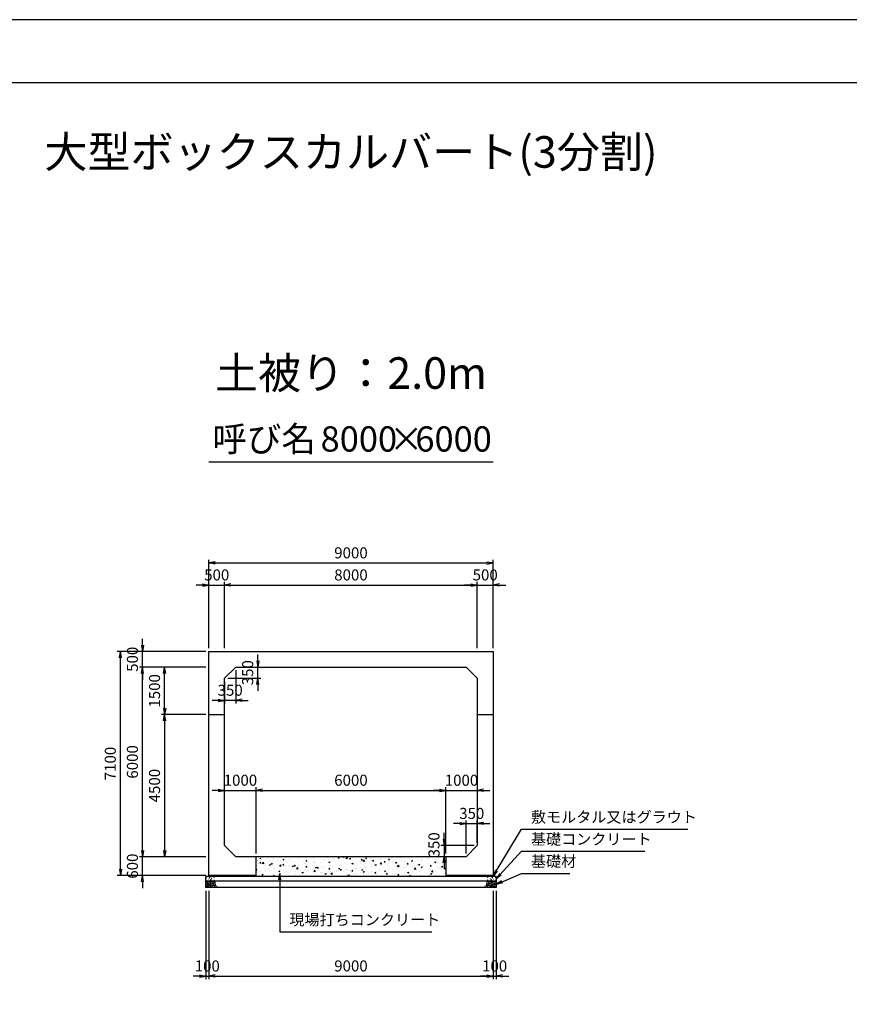
# Model space of a CAD drawing. Units: millimetres. Extents: x 0 to 84100, y 0 to 59400.
# Drawn here: x 31560 to 57830, y 28226 to 59400 of the extents above; entities that cross this region are included whole.
import ezdxf
from ezdxf.enums import TextEntityAlignment as Align

# ---------------------------------------------------------------- set-up
doc = ezdxf.new("R2010")
doc.units = ezdxf.units.MM
doc.header["$LTSCALE"] = 100
doc.header["$PDMODE"] = 3
doc.layers.add('D-DCR-HCHn', color=4, linetype='Continuous', lineweight=9)
for name, color, linetype in [('D-STR-DIM', 7, 'Continuous'), ('D-STR-STRn', 1, 'Continuous'), ('D-STR-TXT', 7, 'Continuous'), ('D-TTL', 2, 'Continuous'), ('D-TTL-TXT', 7, 'Continuous')]:
    doc.layers.add(name, color=color, linetype=linetype)
doc.styles.add('ＭＳ ゴシック', font='MS Gothic.ttf')
doc.dimstyles.new('100', dxfattribs={"dimscale": 100, "dimtxt": 3.5, "dimasz": 2, "dimexe": 1, "dimexo": 1, "dimgap": 1, "dimtad": 1, "dimdec": 0, "dimdsep": 46, "dimtxsty": 'ＭＳ ゴシック', "dimblk": 'OPEN', "dimcen": -1, "dimaunit": 1, "dimadec": 4, "dimazin": 0, "dimtfac": 1, "dimtdec": 0, "dimtix": 1, "dimtmove": 2, "dimatfit": 0, "dimldrblk": 'OPEN', "dimfxl": 1, "dimarcsym": 0})

# ---------------------------------------------------------------- blocks, each defined once
blk = doc.blocks.new('_Open')
at = {"color": 0, "lineweight": -2}
for p, q in [((-1, 0.17), (0, 0)), ((-1, -0.17), (0, 0)), ((0, 0), (-1, 0))]:
    blk.add_line(p, q, dxfattribs=at)
blk = doc.blocks.new('*D21')
at = {"layer": 'D-STR-DIM', "color": 0, "lineweight": -2}
for p, q in [((39100, 39100), (39100, 39300)), ((38500, 38900), (39200, 38900)), ((39100, 38550), (39100, 38900)), ((38150, 38550), (39200, 38550)), ((39100, 38350), (39100, 38150))]:
    blk.add_line(p, q, dxfattribs=at)
at = {"layer": 'Defpoints', "color": 0}
for p in [(38400, 38900), (39100, 38900), (38050, 38550)]:
    blk.add_point(p, dxfattribs=at)
at = {"layer": 'D-STR-DIM', "color": 0, "lineweight": -2, "xscale": 200, "yscale": 200, "zscale": 200}
for p, rotation in [((39100, 38900), 270), ((39100, 38550), 90)]:
    blk.add_blockref('_Open', p, dxfattribs=dict(at, rotation=rotation))
at = {"layer": 'D-STR-DIM', "color": 0, "insert": (38825, 38725), "char_height": 350, "attachment_point": 5, "rotation": 90, "style": 'ＭＳ ゴシック'}
blk.add_mtext('350', dxfattribs=at)
blk = doc.blocks.new('*D22')
at = {"layer": 'D-STR-DIM', "color": 0, "lineweight": -2}
for p, q in [((38400, 38800), (38400, 37750)), ((38050, 38450), (38050, 37750)), ((37850, 37850), (37650, 37850)), ((38400, 37850), (38050, 37850)), ((38600, 37850), (38800, 37850))]:
    blk.add_line(p, q, dxfattribs=at)
at = {"layer": 'Defpoints', "color": 0}
for p in [(38400, 38900), (38050, 38550), (38050, 37850)]:
    blk.add_point(p, dxfattribs=at)
at = {"layer": 'D-STR-DIM', "color": 0, "lineweight": -2, "xscale": 200, "yscale": 200, "zscale": 200}
blk.add_blockref('_Open', (38050, 37850), dxfattribs=at)
at = {"layer": 'D-STR-DIM', "color": 0, "lineweight": -2, "xscale": 200, "yscale": 200, "zscale": 200, "rotation": 180}
blk.add_blockref('_Open', (38400, 37850), dxfattribs=at)
at = {"layer": 'D-STR-DIM', "color": 0, "insert": (38225, 38125), "char_height": 350, "attachment_point": 5, "style": 'ＭＳ ゴシック'}
blk.add_mtext('350', dxfattribs=at)
blk = doc.blocks.new('*D23')
at = {"layer": 'D-STR-DIM', "color": 0, "lineweight": -2}
for p, q in [((45000, 33450), (45000, 33650)), ((45950, 33250), (44900, 33250)), ((45000, 33250), (45000, 32900)), ((45600, 32900), (44900, 32900)), ((45000, 32700), (45000, 32500))]:
    blk.add_line(p, q, dxfattribs=at)
at = {"layer": 'Defpoints', "color": 0}
for p in [(46050, 33250), (45000, 32900), (45700, 32900)]:
    blk.add_point(p, dxfattribs=at)
at = {"layer": 'D-STR-DIM', "color": 0, "lineweight": -2, "xscale": 200, "yscale": 200, "zscale": 200}
for p, rotation in [((45000, 33250), 270), ((45000, 32900), 90)]:
    blk.add_blockref('_Open', p, dxfattribs=dict(at, rotation=rotation))
at = {"layer": 'D-STR-DIM', "color": 0, "insert": (44725, 33275), "char_height": 350, "attachment_point": 5, "rotation": 90, "style": 'ＭＳ ゴシック'}
blk.add_mtext('350', dxfattribs=at)
blk = doc.blocks.new('*D24')
at = {"layer": 'D-STR-DIM', "color": 0, "lineweight": -2}
for p, q in [((45700, 33000), (45700, 34050)), ((46050, 33350), (46050, 34050)), ((45500, 33950), (45300, 33950)), ((45700, 33950), (46050, 33950)), ((46250, 33950), (46450, 33950))]:
    blk.add_line(p, q, dxfattribs=at)
at = {"layer": 'Defpoints', "color": 0}
for p in [(46050, 33950), (46050, 33250), (45700, 32900)]:
    blk.add_point(p, dxfattribs=at)
at = {"layer": 'D-STR-DIM', "color": 0, "lineweight": -2, "xscale": 200, "yscale": 200, "zscale": 200}
blk.add_blockref('_Open', (45700, 33950), dxfattribs=at)
at = {"layer": 'D-STR-DIM', "color": 0, "lineweight": -2, "xscale": 200, "yscale": 200, "zscale": 200, "rotation": 180}
blk.add_blockref('_Open', (46050, 33950), dxfattribs=at)
at = {"layer": 'D-STR-DIM', "color": 0, "insert": (45875, 34225), "char_height": 350, "attachment_point": 5, "style": 'ＭＳ ゴシック'}
blk.add_mtext('350', dxfattribs=at)
blk = doc.blocks.new('*D25')
at = {"layer": 'D-STR-DIM', "color": 0, "lineweight": -2}
for p, q in [((37850, 35000), (37650, 35000)), ((38050, 35000), (39050, 35000)), ((39050, 33000), (39050, 35100)), ((39250, 35000), (39450, 35000))]:
    blk.add_line(p, q, dxfattribs=at)
at = {"layer": 'Defpoints', "color": 0}
for p in [(38050, 35000), (39050, 35000), (39050, 32900)]:
    blk.add_point(p, dxfattribs=at)
at = {"layer": 'D-STR-DIM', "color": 0, "lineweight": -2, "xscale": 200, "yscale": 200, "zscale": 200}
blk.add_blockref('_Open', (38050, 35000), dxfattribs=at)
at = {"layer": 'D-STR-DIM', "color": 0, "lineweight": -2, "xscale": 200, "yscale": 200, "zscale": 200, "rotation": 180}
blk.add_blockref('_Open', (39050, 35000), dxfattribs=at)
at = {"layer": 'D-STR-DIM', "color": 0, "insert": (38550, 35275), "char_height": 350, "attachment_point": 5, "style": 'ＭＳ ゴシック'}
blk.add_mtext('1000', dxfattribs=at)
blk = doc.blocks.new('*D26')
at = {"layer": 'D-STR-DIM', "color": 0, "lineweight": -2}
for p, q in [((39050, 33000), (39050, 35100)), ((39250, 35000), (44850, 35000)), ((45050, 33000), (45050, 35100))]:
    blk.add_line(p, q, dxfattribs=at)
at = {"layer": 'Defpoints', "color": 0}
for p in [(45050, 35000), (39050, 32900), (45050, 32900)]:
    blk.add_point(p, dxfattribs=at)
at = {"layer": 'D-STR-DIM', "color": 0, "lineweight": -2, "xscale": 200, "yscale": 200, "zscale": 200, "rotation": 180}
blk.add_blockref('_Open', (39050, 35000), dxfattribs=at)
at = {"layer": 'D-STR-DIM', "color": 0, "lineweight": -2, "xscale": 200, "yscale": 200, "zscale": 200}
blk.add_blockref('_Open', (45050, 35000), dxfattribs=at)
at = {"layer": 'D-STR-DIM', "color": 0, "insert": (42050, 35275), "char_height": 350, "attachment_point": 5, "style": 'ＭＳ ゴシック'}
blk.add_mtext('6000', dxfattribs=at)
blk = doc.blocks.new('*D27')
at = {"layer": 'D-STR-DIM', "color": 0, "lineweight": -2}
for p, q in [((44850, 35000), (44650, 35000)), ((45050, 33000), (45050, 35100)), ((45050, 35000), (46050, 35000)), ((46250, 35000), (46450, 35000))]:
    blk.add_line(p, q, dxfattribs=at)
at = {"layer": 'Defpoints', "color": 0}
for p in [(46050, 35000), (46050, 35000), (45050, 32900)]:
    blk.add_point(p, dxfattribs=at)
at = {"layer": 'D-STR-DIM', "color": 0, "lineweight": -2, "xscale": 200, "yscale": 200, "zscale": 200}
blk.add_blockref('_Open', (45050, 35000), dxfattribs=at)
at = {"layer": 'D-STR-DIM', "color": 0, "lineweight": -2, "xscale": 200, "yscale": 200, "zscale": 200, "rotation": 180}
blk.add_blockref('_Open', (46050, 35000), dxfattribs=at)
at = {"layer": 'D-STR-DIM', "color": 0, "insert": (45550, 35275), "char_height": 350, "attachment_point": 5, "style": 'ＭＳ ゴシック'}
blk.add_mtext('1000', dxfattribs=at)
blk = doc.blocks.new('*D28')
at = {"layer": 'D-STR-DIM', "color": 0, "lineweight": -2, "ltscale": 0.1}
for p, q in [((37450, 31820), (37450, 29020)), ((37550, 31820), (37550, 29020)), ((37250, 29120), (37050, 29120)), ((37450, 29120), (37550, 29120)), ((37750, 29120), (37950, 29120))]:
    blk.add_line(p, q, dxfattribs=at)
at = {"layer": 'Defpoints', "color": 0, "ltscale": 0.1}
for p in [(37450, 31920), (37550, 31920), (37550, 29120)]:
    blk.add_point(p, dxfattribs=at)
at = {"layer": 'D-STR-DIM', "color": 0, "lineweight": -2, "ltscale": 0.1, "xscale": 200, "yscale": 200, "zscale": 200}
blk.add_blockref('_Open', (37450, 29120), dxfattribs=at)
at = {"layer": 'D-STR-DIM', "color": 0, "lineweight": -2, "ltscale": 0.1, "xscale": 200, "yscale": 200, "zscale": 200, "rotation": 180}
blk.add_blockref('_Open', (37550, 29120), dxfattribs=at)
at = {"layer": 'D-STR-DIM', "color": 0, "ltscale": 0.1, "insert": (37500, 29395), "char_height": 350, "attachment_point": 5, "style": 'ＭＳ ゴシック'}
blk.add_mtext('100', dxfattribs=at)
blk = doc.blocks.new('*D29')
at = {"layer": 'D-STR-DIM', "color": 0, "lineweight": -2}
for p, q in [((37550, 31820), (37550, 29020)), ((46550, 31820), (46550, 29020)), ((37750, 29120), (46350, 29120))]:
    blk.add_line(p, q, dxfattribs=at)
at = {"layer": 'Defpoints', "color": 0}
for p in [(37550, 31920), (46550, 31920), (46550, 29120)]:
    blk.add_point(p, dxfattribs=at)
at = {"layer": 'D-STR-DIM', "color": 0, "lineweight": -2, "xscale": 200, "yscale": 200, "zscale": 200, "rotation": 180}
blk.add_blockref('_Open', (37550, 29120), dxfattribs=at)
at = {"layer": 'D-STR-DIM', "color": 0, "lineweight": -2, "xscale": 200, "yscale": 200, "zscale": 200}
blk.add_blockref('_Open', (46550, 29120), dxfattribs=at)
at = {"layer": 'D-STR-DIM', "color": 0, "insert": (42050, 29395), "char_height": 350, "attachment_point": 5, "style": 'ＭＳ ゴシック'}
blk.add_mtext('9000', dxfattribs=at)
blk = doc.blocks.new('*D30')
at = {"layer": 'D-STR-DIM', "color": 0, "lineweight": -2}
for p, q in [((46550, 31820), (46550, 29020)), ((46650, 31820), (46650, 29020)), ((46350, 29120), (46150, 29120)), ((46550, 29120), (46650, 29120)), ((46850, 29120), (47050, 29120))]:
    blk.add_line(p, q, dxfattribs=at)
at = {"layer": 'Defpoints', "color": 0}
for p in [(46550, 31920), (46650, 31920), (46650, 29120)]:
    blk.add_point(p, dxfattribs=at)
at = {"layer": 'D-STR-DIM', "color": 0, "lineweight": -2, "xscale": 200, "yscale": 200, "zscale": 200}
blk.add_blockref('_Open', (46550, 29120), dxfattribs=at)
at = {"layer": 'D-STR-DIM', "color": 0, "lineweight": -2, "xscale": 200, "yscale": 200, "zscale": 200, "rotation": 180}
blk.add_blockref('_Open', (46650, 29120), dxfattribs=at)
at = {"layer": 'D-STR-DIM', "color": 0, "insert": (46600, 29395), "char_height": 350, "attachment_point": 5, "style": 'ＭＳ ゴシック'}
blk.add_mtext('100', dxfattribs=at)
blk = doc.blocks.new('*D31')
at = {"layer": 'D-STR-DIM', "color": 0, "lineweight": -2, "ltscale": 0.1}
for p, q in [((35450, 33100), (35450, 33300)), ((37450, 32900), (35350, 32900)), ((35450, 32300), (35450, 32900)), ((37450, 32300), (35350, 32300)), ((35450, 32100), (35450, 31900))]:
    blk.add_line(p, q, dxfattribs=at)
at = {"layer": 'Defpoints', "color": 0, "ltscale": 0.1}
for p in [(35450, 32900), (37550, 32900), (37550, 32300)]:
    blk.add_point(p, dxfattribs=at)
at = {"layer": 'D-STR-DIM', "color": 0, "lineweight": -2, "ltscale": 0.1, "xscale": 200, "yscale": 200, "zscale": 200}
for p, rotation in [((35450, 32900), 270), ((35450, 32300), 90)]:
    blk.add_blockref('_Open', p, dxfattribs=dict(at, rotation=rotation))
at = {"layer": 'D-STR-DIM', "color": 0, "ltscale": 0.1, "insert": (35175, 32600), "char_height": 350, "attachment_point": 5, "rotation": 90, "style": 'ＭＳ ゴシック'}
blk.add_mtext('600', dxfattribs=at)
blk = doc.blocks.new('*D32')
at = {"layer": 'D-STR-DIM', "color": 0, "lineweight": -2}
for p, q in [((37450, 38900), (35350, 38900)), ((35450, 33100), (35450, 38700)), ((37450, 32900), (35350, 32900))]:
    blk.add_line(p, q, dxfattribs=at)
at = {"layer": 'Defpoints', "color": 0}
for p in [(35450, 38900), (37550, 38900), (37550, 32900)]:
    blk.add_point(p, dxfattribs=at)
at = {"layer": 'D-STR-DIM', "color": 0, "lineweight": -2, "xscale": 200, "yscale": 200, "zscale": 200}
for p, rotation in [((35450, 38900), 90), ((35450, 32900), 270)]:
    blk.add_blockref('_Open', p, dxfattribs=dict(at, rotation=rotation))
at = {"layer": 'D-STR-DIM', "color": 0, "insert": (35175, 35900), "char_height": 350, "attachment_point": 5, "rotation": 90, "style": 'ＭＳ ゴシック'}
blk.add_mtext('6000', dxfattribs=at)
blk = doc.blocks.new('*D33')
at = {"layer": 'D-STR-DIM', "color": 0, "lineweight": -2}
for p, q in [((35450, 39600), (35450, 39800)), ((37450, 39400), (35350, 39400)), ((35450, 38900), (35450, 39400)), ((37450, 38900), (35350, 38900)), ((35450, 38700), (35450, 38500))]:
    blk.add_line(p, q, dxfattribs=at)
at = {"layer": 'Defpoints', "color": 0}
for p in [(35450, 39400), (37550, 39400), (37550, 38900)]:
    blk.add_point(p, dxfattribs=at)
at = {"layer": 'D-STR-DIM', "color": 0, "lineweight": -2, "xscale": 200, "yscale": 200, "zscale": 200}
for p, rotation in [((35450, 39400), 270), ((35450, 38900), 90)]:
    blk.add_blockref('_Open', p, dxfattribs=dict(at, rotation=rotation))
at = {"layer": 'D-STR-DIM', "color": 0, "insert": (35175, 39150), "char_height": 350, "attachment_point": 5, "rotation": 90, "style": 'ＭＳ ゴシック'}
blk.add_mtext('500', dxfattribs=at)
blk = doc.blocks.new('*D34')
at = {"layer": 'D-STR-DIM', "color": 0, "lineweight": -2}
for p, q in [((37450, 39400), (34650, 39400)), ((34750, 32500), (34750, 39200)), ((37450, 32300), (34650, 32300))]:
    blk.add_line(p, q, dxfattribs=at)
at = {"layer": 'Defpoints', "color": 0}
for p in [(34750, 39400), (37550, 39400), (37550, 32300)]:
    blk.add_point(p, dxfattribs=at)
at = {"layer": 'D-STR-DIM', "color": 0, "lineweight": -2, "xscale": 200, "yscale": 200, "zscale": 200}
for p, rotation in [((34750, 39400), 90), ((34750, 32300), 270)]:
    blk.add_blockref('_Open', p, dxfattribs=dict(at, rotation=rotation))
at = {"layer": 'D-STR-DIM', "color": 0, "insert": (34475, 35850), "char_height": 350, "attachment_point": 5, "rotation": 90, "style": 'ＭＳ ゴシック'}
blk.add_mtext('7100', dxfattribs=at)
blk = doc.blocks.new('*D35')
at = {"layer": 'D-STR-DIM', "color": 0, "lineweight": -2}
for p, q in [((37450, 38900), (36050, 38900)), ((36150, 37600), (36150, 38700)), ((37450, 37400), (36050, 37400))]:
    blk.add_line(p, q, dxfattribs=at)
at = {"layer": 'Defpoints', "color": 0}
for p in [(36150, 38900), (37550, 38900), (37550, 37400)]:
    blk.add_point(p, dxfattribs=at)
at = {"layer": 'D-STR-DIM', "color": 0, "lineweight": -2, "xscale": 200, "yscale": 200, "zscale": 200}
for p, rotation in [((36150, 38900), 90), ((36150, 37400), 270)]:
    blk.add_blockref('_Open', p, dxfattribs=dict(at, rotation=rotation))
at = {"layer": 'D-STR-DIM', "color": 0, "insert": (35875, 38150), "char_height": 350, "attachment_point": 5, "rotation": 90, "style": 'ＭＳ ゴシック'}
blk.add_mtext('1500', dxfattribs=at)
blk = doc.blocks.new('*D36')
at = {"layer": 'D-STR-DIM', "color": 0, "lineweight": -2}
for p, q in [((37450, 37400), (36050, 37400)), ((36150, 37200), (36150, 33100)), ((37450, 32900), (36050, 32900))]:
    blk.add_line(p, q, dxfattribs=at)
at = {"layer": 'Defpoints', "color": 0}
for p in [(37550, 37400), (36150, 32900), (37550, 32900)]:
    blk.add_point(p, dxfattribs=at)
at = {"layer": 'D-STR-DIM', "color": 0, "lineweight": -2, "xscale": 200, "yscale": 200, "zscale": 200}
for p, rotation in [((36150, 37400), 90), ((36150, 32900), 270)]:
    blk.add_blockref('_Open', p, dxfattribs=dict(at, rotation=rotation))
at = {"layer": 'D-STR-DIM', "color": 0, "insert": (35875, 35150), "char_height": 350, "attachment_point": 5, "rotation": 90, "style": 'ＭＳ ゴシック'}
blk.add_mtext('4500', dxfattribs=at)
blk = doc.blocks.new('*D37')
at = {"layer": 'D-STR-DIM', "color": 0, "lineweight": -2, "ltscale": 0.1}
for p, q in [((37350, 41500), (37150, 41500)), ((37550, 39500), (37550, 41600)), ((37550, 41500), (38050, 41500)), ((38050, 39500), (38050, 41600)), ((38250, 41500), (38450, 41500))]:
    blk.add_line(p, q, dxfattribs=at)
at = {"layer": 'Defpoints', "color": 0, "ltscale": 0.1}
for p in [(38050, 41500), (37550, 39400), (38050, 39400)]:
    blk.add_point(p, dxfattribs=at)
at = {"layer": 'D-STR-DIM', "color": 0, "lineweight": -2, "ltscale": 0.1, "xscale": 200, "yscale": 200, "zscale": 200}
blk.add_blockref('_Open', (37550, 41500), dxfattribs=at)
at = {"layer": 'D-STR-DIM', "color": 0, "lineweight": -2, "ltscale": 0.1, "xscale": 200, "yscale": 200, "zscale": 200, "rotation": 180}
blk.add_blockref('_Open', (38050, 41500), dxfattribs=at)
at = {"layer": 'D-STR-DIM', "color": 0, "ltscale": 0.1, "insert": (37800, 41775), "char_height": 350, "attachment_point": 5, "style": 'ＭＳ ゴシック'}
blk.add_mtext('500', dxfattribs=at)
blk = doc.blocks.new('*D38')
at = {"layer": 'D-STR-DIM', "color": 0, "lineweight": -2}
for p, q in [((38050, 39500), (38050, 41600)), ((38250, 41500), (45850, 41500)), ((46050, 39500), (46050, 41600))]:
    blk.add_line(p, q, dxfattribs=at)
at = {"layer": 'Defpoints', "color": 0}
for p in [(46050, 41500), (38050, 39400), (46050, 39400)]:
    blk.add_point(p, dxfattribs=at)
at = {"layer": 'D-STR-DIM', "color": 0, "lineweight": -2, "xscale": 200, "yscale": 200, "zscale": 200, "rotation": 180}
blk.add_blockref('_Open', (38050, 41500), dxfattribs=at)
at = {"layer": 'D-STR-DIM', "color": 0, "lineweight": -2, "xscale": 200, "yscale": 200, "zscale": 200}
blk.add_blockref('_Open', (46050, 41500), dxfattribs=at)
at = {"layer": 'D-STR-DIM', "color": 0, "insert": (42050, 41775), "char_height": 350, "attachment_point": 5, "style": 'ＭＳ ゴシック'}
blk.add_mtext('8000', dxfattribs=at)
blk = doc.blocks.new('*D39')
at = {"layer": 'D-STR-DIM', "color": 0, "lineweight": -2}
for p, q in [((45850, 41500), (45650, 41500)), ((46050, 39500), (46050, 41600)), ((46050, 41500), (46550, 41500)), ((46550, 39500), (46550, 41600)), ((46750, 41500), (46950, 41500))]:
    blk.add_line(p, q, dxfattribs=at)
at = {"layer": 'Defpoints', "color": 0}
for p in [(46550, 41500), (46050, 39400), (46550, 39400)]:
    blk.add_point(p, dxfattribs=at)
at = {"layer": 'D-STR-DIM', "color": 0, "lineweight": -2, "xscale": 200, "yscale": 200, "zscale": 200}
blk.add_blockref('_Open', (46050, 41500), dxfattribs=at)
at = {"layer": 'D-STR-DIM', "color": 0, "lineweight": -2, "xscale": 200, "yscale": 200, "zscale": 200, "rotation": 180}
blk.add_blockref('_Open', (46550, 41500), dxfattribs=at)
at = {"layer": 'D-STR-DIM', "color": 0, "insert": (46300, 41775), "char_height": 350, "attachment_point": 5, "style": 'ＭＳ ゴシック'}
blk.add_mtext('500', dxfattribs=at)
blk = doc.blocks.new('*D40')
at = {"layer": 'D-STR-DIM', "color": 0, "lineweight": -2}
for p, q in [((37550, 39500), (37550, 42300)), ((37750, 42200), (46350, 42200)), ((46550, 39500), (46550, 42300))]:
    blk.add_line(p, q, dxfattribs=at)
at = {"layer": 'Defpoints', "color": 0}
for p in [(46550, 42200), (37550, 39400), (46550, 39400)]:
    blk.add_point(p, dxfattribs=at)
at = {"layer": 'D-STR-DIM', "color": 0, "lineweight": -2, "xscale": 200, "yscale": 200, "zscale": 200, "rotation": 180}
blk.add_blockref('_Open', (37550, 42200), dxfattribs=at)
at = {"layer": 'D-STR-DIM', "color": 0, "lineweight": -2, "xscale": 200, "yscale": 200, "zscale": 200}
blk.add_blockref('_Open', (46550, 42200), dxfattribs=at)
at = {"layer": 'D-STR-DIM', "color": 0, "insert": (42050, 42475), "char_height": 350, "attachment_point": 5, "style": 'ＭＳ ゴシック'}
blk.add_mtext('9000', dxfattribs=at)

msp = doc.modelspace()

# ---------------------------------------------------------------- hatches: boundary and pattern name
at = {"layer": 'D-DCR-HCHn'}
h = msp.add_hatch(dxfattribs=at)
h.set_pattern_fill('AR-CONC', color=256, scale=2, style=0)
h.set_pattern_definition([(50, (-500, -1050), (364.3693, -31.8782), [38.1, -419.1]), (355, (-500, -1050), (-70.4857, 382.1133), [30.48, -335.28]), (100.451, (-469.64, -1052.66), (293.885, 350.2334), [32.38, -356.18]), (46.1842, (-500, -948.4), (542.158, -84.0847), [57.15, -628.65]), (96.6356, (-454.8, -955.4), (474.8085, 494.851), [48.57, -534.27]), (351.184, (-500, -948.4), (474.809, 494.85), [45.72, -502.92]), (21, (-449.2, -973.8), (303.2298, -204.531), [38.1, -419.1]), (326, (-449.2, -973.8), (123.604, 368.376), [30.48, -335.28]), (71.4514, (-423.93, -990.84), (426.833, 163.8457), [32.38, -356.18]), (37.5, (-500, -1050), (6.1772, 169.11008), [0, -331.216, 0, -340.36, 0, -336.55]), (7.5, (-500, -1050), (133.6393, 200.36115), [0, -194.056, 0, -323.596, 0, -128.27]), (327.5, (-613.28, -1050), (271.1812, -11.4575), [0, -127, 0, -396.24, 0, -525.78]), (317.5, (-664.08, -1050), (296.2584, 50.853), [0, -165.1, 0, -263.144, 0, -373.38])])
h.paths.add_polyline_path([(45050, 32270), (45050, 32900), (39050, 32900), (39050, 32270)])

# ---------------------------------------------------------------- linework, layer by layer
for points in [[(37501.2, 32111.6), (37480.4, 32116.2), (37461.9, 32107), (37459.6, 32086.2), (37464.2, 32070), (37487.3, 32063.1), (37503.5, 32063.1), (37510.4, 32074.6), (37510.4, 32100)], [(37519.7, 32113.9), (37512.8, 32093.1), (37515.1, 32070), (37498.9, 32044.6), (37519.7, 32033), (37542.8, 32044.6), (37556.7, 32063.1), (37561.3, 32093.1), (37556.7, 32109.3), (37542.8, 32116.2)], [(46580.3, 32113.9), (46587.2, 32093.1), (46584.9, 32070), (46601.1, 32044.6), (46580.3, 32033), (46557.2, 32044.6), (46543.3, 32063.1), (46538.7, 32093.1), (46543.3, 32109.3), (46557.2, 32116.2)], [(46598.8, 32111.6), (46619.6, 32116.2), (46638.1, 32107), (46640.4, 32086.2), (46635.8, 32070), (46612.7, 32063.1), (46596.5, 32063.1), (46589.6, 32074.6), (46589.6, 32100)], [(37457.3, 32053.8), (37450.3, 32033), (37459.6, 32019.1), (37482.7, 32016.8), (37498.5, 32023.6), (37492, 32039.9), (37496.6, 32049.2), (37487.3, 32058.4), (37473.5, 32063.1)], [(37501.2, 31977), (37518.3, 32002.7), (37516.1, 32009.1), (37492.6, 32015.5), (37471.2, 32013.4), (37456.2, 32000.6), (37454.1, 31985.6), (37456.2, 31970.6), (37473.3, 31966.3)], [(37509.7, 31923.5), (37524.7, 31929.9), (37529, 31951.3), (37520.4, 31966.3), (37505.4, 31970.6), (37486.2, 31968.4), (37464.8, 31959.9), (37454.1, 31947), (37454.1, 31932.1), (37460.5, 31923.5), (37486.2, 31925.6)], [(37524.3, 32033), (37512.8, 32023.8), (37517.4, 32016.8), (37533.6, 32016.8), (37540.5, 32019.1), (37545.1, 32028.4), (37538.2, 32035.3)], [(37561.1, 31977), (37571.8, 32002.7), (37563.2, 32013.4), (37537.5, 32013.4), (37526.8, 32009.1), (37516.1, 31994.1), (37516.1, 31981.3), (37526.8, 31964.2), (37539.7, 31962)], [(37556.8, 31929.9), (37556.8, 31955.6), (37546.1, 31962), (37535.4, 31955.6), (37533.3, 31940.6), (37535.4, 31927.8), (37550.4, 31923.5)], [(37559, 32058.4), (37547.4, 32030.7), (37556.7, 32019.1), (37584.4, 32019.1), (37596, 32023.8), (37607.5, 32039.9), (37607.5, 32053.8), (37596, 32072.3), (37582.1, 32074.6)], [(37597.5, 31925.6), (37603.9, 31944.9), (37601.7, 31966.3), (37616.7, 31989.9), (37597.5, 32000.6), (37576.1, 31989.9), (37563.2, 31972.7), (37558.9, 31944.9), (37563.2, 31929.9), (37576.1, 31923.5)], [(37593.2, 32000.6), (37603.9, 32009.1), (37599.6, 32015.5), (37584.6, 32015.5), (37578.2, 32013.4), (37573.9, 32004.8), (37580.3, 31998.4)], [(37614.6, 31927.8), (37633.8, 31923.5), (37651, 31932.1), (37653.1, 31951.3), (37651, 31974.9), (37627.4, 31982.3), (37612.4, 31978.6), (37606, 31962), (37606, 31938.5)], [(46485.4, 31927.8), (46466.2, 31923.5), (46449, 31932.1), (46446.9, 31951.3), (46449, 31974.9), (46472.6, 31982.3), (46487.6, 31978.6), (46494, 31962), (46494, 31938.5)], [(46502.5, 31925.6), (46496.1, 31944.9), (46498.3, 31966.3), (46483.3, 31989.9), (46502.5, 32000.6), (46523.9, 31989.9), (46536.8, 31972.7), (46541.1, 31944.9), (46536.8, 31929.9), (46523.9, 31923.5)], [(46541, 32058.4), (46552.6, 32030.7), (46543.3, 32019.1), (46515.6, 32019.1), (46504, 32023.8), (46492.5, 32039.9), (46492.5, 32053.8), (46504, 32072.3), (46517.9, 32074.6)], [(46506.8, 32000.6), (46496.1, 32009.1), (46500.4, 32015.5), (46515.4, 32015.5), (46521.8, 32013.4), (46526.1, 32004.8), (46519.7, 31998.4)], [(46538.9, 31977), (46528.2, 32002.7), (46536.8, 32013.4), (46562.5, 32013.4), (46573.2, 32009.1), (46583.9, 31994.1), (46583.9, 31981.3), (46573.2, 31964.2), (46560.3, 31962)], [(46543.2, 31929.9), (46543.2, 31955.6), (46553.9, 31962), (46564.6, 31955.6), (46566.7, 31940.6), (46564.6, 31927.8), (46549.6, 31923.5)], [(46575.7, 32033), (46587.2, 32023.8), (46582.6, 32016.8), (46566.4, 32016.8), (46559.5, 32019.1), (46554.9, 32028.4), (46561.8, 32035.3)], [(46590.3, 31923.5), (46575.3, 31929.9), (46571, 31951.3), (46579.6, 31966.3), (46594.6, 31970.6), (46613.8, 31968.4), (46635.2, 31959.9), (46645.9, 31947), (46645.9, 31932.1), (46639.5, 31923.5), (46613.8, 31925.6)], [(46598.8, 31977), (46581.7, 32002.7), (46583.9, 32009.1), (46607.4, 32015.5), (46628.8, 32013.4), (46643.8, 32000.6), (46645.9, 31985.6), (46643.8, 31970.6), (46626.7, 31966.3)], [(46642.7, 32053.8), (46649.7, 32033), (46640.4, 32019.1), (46617.3, 32016.8), (46601.5, 32023.6), (46608, 32039.9), (46603.4, 32049.2), (46612.7, 32058.4), (46626.5, 32063.1)]]:
    msp.add_lwpolyline(points, close=True, dxfattribs=at)
for points in [[(37593.4, 32118.5), (37576.1, 32116.4), (37564.3, 32108.7), (37564.6, 32089.8), (37570.5, 32076.1), (37585, 32076.2), (37605.1, 32079.2), (37614.8, 32093.7), (37624.1, 32103.5), (37626.9, 32114.3), (37614.1, 32118.5), (37593.1, 32118.5)], [(37623.4, 32036.2), (37610.7, 32040.6), (37609.4, 32068.7), (37622.5, 32097.4), (37639.4, 32113.5), (37671.4, 32107), (37674.1, 32071.9), (37663.8, 32059.9), (37635.7, 32044.3), (37623.4, 32036.2)], [(37682, 32079.6), (37676, 32085.1), (37674.9, 32090.8), (37678.4, 32103.3), (37688.7, 32117.6), (37711, 32116.1), (37732.6, 32105.8), (37747.2, 32085.6), (37745, 32072.5), (37738, 32065.7), (37726.8, 32063.2), (37710.5, 32067.5), (37689.3, 32074.5), (37682, 32079.6)], [(46418, 32079.6), (46424, 32085.1), (46425.1, 32090.8), (46421.6, 32103.3), (46411.3, 32117.6), (46389, 32116.1), (46367.4, 32105.8), (46352.8, 32085.6), (46355, 32072.5), (46362, 32065.7), (46373.2, 32063.2), (46389.5, 32067.5), (46410.7, 32074.5), (46418, 32079.6)], [(46476.6, 32036.2), (46489.3, 32040.6), (46490.6, 32068.7), (46477.5, 32097.4), (46460.6, 32113.5), (46428.6, 32107), (46425.9, 32071.9), (46436.2, 32059.9), (46464.3, 32044.3), (46476.6, 32036.2)], [(46506.6, 32118.5), (46523.9, 32116.4), (46535.7, 32108.7), (46535.4, 32089.8), (46529.5, 32076.1), (46515, 32076.2), (46494.9, 32079.2), (46485.2, 32093.7), (46475.9, 32103.5), (46473.1, 32114.3), (46485.9, 32118.5), (46506.9, 32118.5)], [(37663.2, 31979.5), (37627.8, 31986.1), (37612.8, 31998.3), (37608, 32017.3), (37622.7, 32031.6), (37651.3, 32039.7), (37673, 32026.8), (37687, 32009.3), (37683, 31991.7), (37663.2, 31979.5)], [(37654.8, 32045.7), (37656.5, 32039.6), (37662, 32035.2), (37674.2, 32033.3), (37685.3, 32039.8), (37695.6, 32049.1), (37704.9, 32057.3), (37704.6, 32063.5), (37698.7, 32068.9), (37684.2, 32070.4), (37671.5, 32064.4), (37662, 32055.2), (37657.3, 32050.6), (37654.8, 32045.7)], [(37662.4, 31973.6), (37677.3, 31982.6), (37703.4, 31982.3), (37724.9, 31963.5), (37728.6, 31934.9), (37714.9, 31924.2), (37678.1, 31921.9), (37661.7, 31931.6), (37657.2, 31954.1), (37662.4, 31973.6)], [(37743.4, 32011.8), (37748.7, 32016.9), (37755.5, 32025.7), (37757.1, 32033.3), (37753.1, 32047.7), (37739.1, 32058.7), (37718.9, 32057.9), (37691.7, 32043), (37682.1, 32030.8), (37685.2, 32016.8), (37694.8, 32010), (37703.6, 32009.1), (37717.4, 32009.5), (37730.8, 32011), (37743.4, 32011.8)], [(37700, 31985.3), (37704.2, 31988.4), (37707.7, 31993.5), (37707.8, 32000.4), (37703.4, 32006.1), (37695.8, 32008), (37689.4, 32006.2), (37687.7, 32000.4), (37686.9, 31994.8), (37687.9, 31987.5), (37694, 31984.1), (37700, 31985.3)], [(37727.6, 31970.3), (37717.9, 31975.1), (37710.9, 31983.8), (37710.7, 31995.1), (37714.9, 32005.6), (37730.2, 32007.6), (37745.1, 32008), (37759.5, 32002.5), (37761.8, 31993.3), (37749.5, 31982.2), (37734.6, 31973.1), (37727.6, 31970.3)], [(37760, 31922.5), (37744.8, 31924.3), (37734.9, 31929.8), (37730.8, 31942.7), (37730.9, 31955), (37740.2, 31971.7), (37758.2, 31982.8), (37785.7, 31978.4), (37807.5, 31970.3), (37812.6, 31946.1), (37808, 31928.3), (37786.9, 31922.9), (37760, 31922.5)], [(46340, 31922.5), (46355.2, 31924.3), (46365.1, 31929.8), (46369.2, 31942.7), (46369.1, 31955), (46359.8, 31971.7), (46341.8, 31982.8), (46314.3, 31978.4), (46292.5, 31970.3), (46287.4, 31946.1), (46292, 31928.3), (46313.1, 31922.9), (46340, 31922.5)], [(46372.4, 31970.3), (46382.1, 31975.1), (46389.1, 31983.8), (46389.3, 31995.1), (46385.1, 32005.6), (46369.8, 32007.6), (46354.9, 32008), (46340.5, 32002.5), (46338.2, 31993.3), (46350.5, 31982.2), (46365.4, 31973.1), (46372.4, 31970.3)], [(46356.6, 32011.8), (46351.3, 32016.9), (46344.5, 32025.7), (46342.9, 32033.3), (46346.9, 32047.7), (46360.9, 32058.7), (46381.1, 32057.9), (46408.3, 32043), (46417.9, 32030.8), (46414.8, 32016.8), (46405.2, 32010), (46396.4, 32009.1), (46382.6, 32009.5), (46369.2, 32011), (46356.6, 32011.8)], [(46437.6, 31973.6), (46422.7, 31982.6), (46396.6, 31982.3), (46375.1, 31963.5), (46371.4, 31934.9), (46385.1, 31924.2), (46421.9, 31921.9), (46438.3, 31931.6), (46442.8, 31954.1), (46437.6, 31973.6)], [(46400, 31985.3), (46395.8, 31988.4), (46392.3, 31993.5), (46392.2, 32000.4), (46396.6, 32006.1), (46404.2, 32008), (46410.6, 32006.2), (46412.3, 32000.4), (46413.1, 31994.8), (46412.1, 31987.5), (46406, 31984.1), (46400, 31985.3)], [(46445.2, 32045.7), (46443.5, 32039.6), (46438, 32035.2), (46425.8, 32033.3), (46414.7, 32039.8), (46404.4, 32049.1), (46395.1, 32057.3), (46395.4, 32063.5), (46401.3, 32068.9), (46415.8, 32070.4), (46428.5, 32064.4), (46438, 32055.2), (46442.7, 32050.6), (46445.2, 32045.7)], [(46436.8, 31979.5), (46472.2, 31986.1), (46487.2, 31998.3), (46492, 32017.3), (46477.3, 32031.6), (46448.7, 32039.7), (46427, 32026.8), (46413, 32009.3), (46417, 31991.7), (46436.8, 31979.5)]]:
    msp.add_lwpolyline(points, dxfattribs=at)
for centre, radius in [((37466.1, 32236.1), 4.5), ((37467.8, 32155.9), 4.5), ((37543.4, 32188.6), 4.5), ((37575, 32236.1), 11.2), ((37610, 32165), 11.2), ((37641.6, 32212.5), 4.5), ((37717.2, 32245.2), 4.5), ((37718.9, 32165), 4.5), ((46381.1, 32165), 4.5), ((46382.8, 32245.2), 4.5), ((46458.4, 32212.5), 4.5), ((46490, 32165), 11.2), ((46525, 32236.1), 11.2), ((46556.6, 32188.6), 4.5), ((46632.2, 32155.9), 4.5), ((46633.9, 32236.1), 4.5)]:
    msp.add_circle(centre, radius, dxfattribs=at)
at = {"layer": 'D-STR-STRn'}
for p, q in [((37550, 39400), (46550, 39400)), ((37550, 32300), (37550, 39400)), ((46550, 39400), (46550, 32300)), ((38050, 38550), (38400, 38900)), ((38400, 38900), (45700, 38900)), ((45700, 38900), (46050, 38550)), ((38050, 33250), (38050, 38550)), ((46050, 38550), (46050, 33250)), ((37550, 37400), (38050, 37400)), ((46050, 37400), (46550, 37400)), ((38400, 32900), (38050, 33250)), ((46050, 33250), (45700, 32900)), ((45700, 32900), (38400, 32900)), ((39050, 32270), (39050, 32900)), ((45050, 32900), (45050, 32270)), ((46650, 32270), (37450, 32270)), ((37450, 31920), (37450, 32270)), ((46650, 32120), (37450, 32120)), ((39050, 32300), (37550, 32300)), ((37550, 32300), (37550, 32270)), ((46550, 32300), (45050, 32300)), ((46550, 32300), (46550, 32270)), ((46650, 32270), (46650, 31920)), ((46650, 31920), (37450, 31920))]:
    msp.add_line(p, q, dxfattribs=at)
at = {"layer": 'D-TTL'}
for points in [[(0, 0), (84100, 0), (84100, 59400), (0, 59400)], [(2000, 2000), (82100, 2000), (82100, 57400), (2000, 57400)]]:
    msp.add_lwpolyline(points, close=True, dxfattribs=at)
at = {"layer": 'D-TTL-TXT', "ltscale": 0.25}
msp.add_line((37550, 45400), (46550, 45400), dxfattribs=at)

# ---------------------------------------------------------------- texts
at = {"layer": 'D-STR-TXT', "char_height": 350, "attachment_point": 7, "style": 'ＭＳ ゴシック'}
for s, insert in [('敷モルタル又はグラウト', (47750, 33870)), ('基礎コンクリート', (47750, 33170)), ('基礎材', (47750, 32470)), ('現場打ちコンクリート', (40100, 30620))]:
    msp.add_mtext(s, dxfattribs=dict(at, insert=insert))
at = {"layer": 'D-TTL-TXT', "style": 'ＭＳ ゴシック'}
for s, height, p in [('大型ボックスカルバート(3分割)', 1000, (42050, 54400)), ('土被り：2.0m', 1000, (42050, 47400)), ('呼び名', 800, (39300, 45475)), ('8000', 800, (42300, 45475)), ('×', 800, (43800, 45475)), ('6000', 800, (45300, 45475))]:
    msp.add_text(s, height=height, dxfattribs=at).set_placement(p, align=Align.BOTTOM_CENTER)

# ---------------------------------------------------------------- dimensions: what is measured, and where the dimension line sits
at = {"layer": 'D-STR-DIM'}
for base, p1, p2, picture, middle in [((46550, 42200), (37550, 39400), (46550, 39400), '*D40', (42050, 42475)), ((46050, 41500), (38050, 39400), (46050, 39400), '*D38', (42050, 41775)), ((46550, 41500), (46050, 39400), (46550, 39400), '*D39', (46300, 41775)), ((38050, 37850), (38400, 38900), (38050, 38550), '*D22', (38225, 38125)), ((39050, 35000), (38050, 35000), (39050, 32900), '*D25', (38550, 35275)), ((45050, 35000), (39050, 32900), (45050, 32900), '*D26', (42050, 35275)), ((46050, 35000), (45050, 32900), (46050, 35000), '*D27', (45550, 35275)), ((46550, 29120), (37550, 31920), (46550, 31920), '*D29', (42050, 29395)), ((46650, 29120), (46550, 31920), (46650, 31920), '*D30', (46600, 29395))]:
    dim = msp.add_linear_dim(base=base, p1=p1, p2=p2, dimstyle='100', dxfattribs=at)
    dim.commit()
    dim.dimension.update_dxf_attribs({"geometry": picture, "text_midpoint": middle})
at = {"layer": 'D-STR-DIM', "ltscale": 0.1}
for base, p1, p2, picture, middle in [((38050, 41500), (37550, 39400), (38050, 39400), '*D37', (37800, 41775)), ((37550, 29120), (37450, 31920), (37550, 31920), '*D28', (37500, 29395))]:
    dim = msp.add_linear_dim(base=base, p1=p1, p2=p2, dimstyle='100', dxfattribs=at)
    dim.commit()
    dim.dimension.update_dxf_attribs({"geometry": picture, "text_midpoint": middle})
at = {"layer": 'D-STR-DIM'}
for base, p1, p2, angle, picture, middle in [((35450, 39400), (37550, 38900), (37550, 39400), 90, '*D33', (35175, 39150)), ((34750, 39400), (37550, 32300), (37550, 39400), 90, '*D34', (34475, 35850)), ((39100, 38900), (38050, 38550), (38400, 38900), 90, '*D21', (38825, 38725)), ((35450, 38900), (37550, 32900), (37550, 38900), 90, '*D32', (35175, 35900)), ((36150, 38900), (37550, 37400), (37550, 38900), 90, '*D35', (35875, 38150)), ((36150, 32900), (37550, 37400), (37550, 32900), 90, '*D36', (35875, 35150)), ((46050, 33950), (45700, 32900), (46050, 33250), 180, '*D24', (45875, 34225))]:
    dim = msp.add_linear_dim(base=base, p1=p1, p2=p2, angle=angle, dimstyle='100', dxfattribs=at)
    dim.commit()
    dim.dimension.update_dxf_attribs({"geometry": picture, "text_midpoint": middle})
dim = msp.add_linear_dim(base=(45000, 32900), p1=(46050, 33250), p2=(45700, 32900), angle=270, dimstyle='100', dxfattribs=at)
dim.commit()
dim.dimension.update_dxf_attribs({"geometry": '*D23', "text_midpoint": (44725, 33275), "dimtype": 160})
at = {"layer": 'D-STR-DIM', "ltscale": 0.1}
dim = msp.add_linear_dim(base=(35450, 32900), p1=(37550, 32300), p2=(37550, 32900), angle=90, dimstyle='100', dxfattribs=at)
dim.commit()
dim.dimension.update_dxf_attribs({"geometry": '*D31', "text_midpoint": (35175, 32600)})

# ---------------------------------------------------------------- leaders
at = {"layer": 'D-STR-TXT', "annotation_type": 0, "has_hookline": 1, "hookline_direction": 0}
for points, text_width in [([(46550, 32285), (47450, 33770), (47650, 33770)], 4967.5), ([(46650, 32195), (47450, 33070), (47650, 33070)], 3603), ([(39800, 32370), (39800, 30520), (40000, 30520)], 4512.7), ([(46650, 32020), (47450, 32370), (47650, 32370)], 1229.4)]:
    msp.add_leader(points, dimstyle='100', dxfattribs=dict(at, text_width=text_width))

doc.saveas('drawing.dxf')
